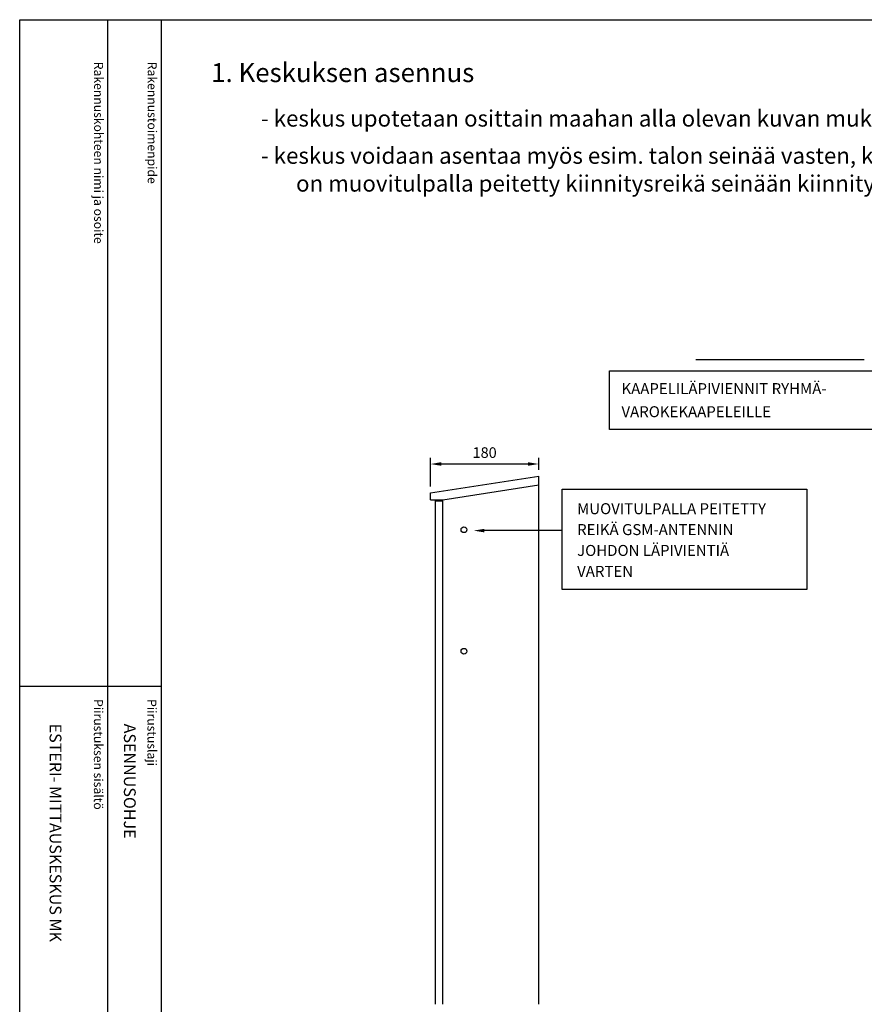
# Model space of a CAD drawing. Extents: x -187 to 7309, y 3654 to 7203.
# Drawn here: x 4868 to 6258, y 5580 to 7202 of the extents above; entities that cross this region are included whole.
import ezdxf

# ---------------------------------------------------------------- set-up
doc = ezdxf.new("R2010")
doc.units = 0
doc.header["$LTSCALE"] = 50
doc.header["$MEASUREMENT"] = 0
doc.layers.get('DEFPOINTS').update_dxf_attribs({"linetype": 'CONTINUOUS'})
for name, color, linetype in [('EHYTV1', 1, 'CONTINUOUS'), ('EHYTV2', 2, 'CONTINUOUS'), ('EHYTV5', 5, 'CONTINUOUS'), ('TEXT15', 1, 'CONTINUOUS'), ('TEXT25', 3, 'CONTINUOUS'), ('TEXT35', 3, 'CONTINUOUS')]:
    doc.layers.add(name, color=color, linetype=linetype)
doc.styles.add('ROMANS', font='romans')
doc.styles.get("Standard").update_dxf_attribs({"font": 'fiso'})
doc.dimstyles.get("Standard").update_dxf_attribs({"dimtxt": 0.18, "dimasz": 0.18, "dimexe": 0.18, "dimexo": 0.0625, "dimgap": 0.09, "dimtad": 0, "dimtih": 1, "dimtoh": 1, "dimdec": 4, "dimzin": 0, "dimdsep": 46, "dimtxsty": 'Standard', "dimcen": 0.09, "dimadec": 0, "dimazin": 0, "dimtfac": 1, "dimtdec": 4, "dimtofl": 0, "dimtmove": 0, "dimatfit": 3, "dimfxl": 0, "dimtolj": 1, "dimtzin": 0, "dimarcsym": 0})

# ---------------------------------------------------------------- blocks, each defined once
blk = doc.blocks.new('Otsikko_MK')
at = {"layer": 'TEXT35', "style": 'ROMANS'}
for tag, p in [('OSOITE', (13.9, 3435.3)), ('NIMI', (48.9, 3435.3)), ('KOHDE', (83.9, 3435.3)), ('TOIMENPIDE', (171.2, 3435.3)), ('PIIRUSTUS', (48.9, 2367.4)), ('PIIRUSTUSLAJI', (171.2, 2367.4)), ('KOODI', (12.7, 1393.6)), ('TARKASTAJA', (79.2, 1303.6)), ('TEKI', (117, 1303.6)), ('MUUTOS', (156.9, 1303.6)), ('PVM', (201, 1313.6)), ('PIIRUSTUS', (48.9, 496.4)), ('MITTAKAAVA', (165.2, 496.7)), ('LEHTI', (165.2, 234.6)), ('LEHDISTÄ', (165.2, 82.2))]:
    blk.add_attdef(tag, p, '', height=19.4, rotation=270, dxfattribs=at)
blk = doc.blocks.new('*D6')
at = {"layer": 'DEFPOINTS', "color": 0, "linetype": 'Continuous'}
for p in [(5544.1, 6470), (5722.1, 6450.2), (5544.1, 6422.8)]:
    blk.add_point(p, dxfattribs=at)
at = {"layer": 'EHYTV1', "color": 0, "linetype": 'Continuous', "lineweight": -2}
for p, q in [((5544.1, 6432.8), (5544.1, 6480)), ((5704.6, 6470), (5561.6, 6470)), ((5722.1, 6460.2), (5722.1, 6480))]:
    blk.add_line(p, q, dxfattribs=at)
at = {"layer": 'EHYTV1', "color": 0, "linetype": 'Continuous'}
for points in [[(5561.6, 6473), (5561.6, 6467.1), (5544.1, 6470)], [(5704.6, 6473), (5704.6, 6467.1), (5722.1, 6470)]]:
    blk.add_solid(points, dxfattribs=at)
at = {"layer": 'EHYTV1', "color": 0, "linetype": 'Continuous', "insert": (5633.1, 6488.8), "char_height": 17.5, "attachment_point": 5}
blk.add_mtext('\\A1;180', dxfattribs=at)

msp = doc.modelspace()

# ---------------------------------------------------------------- linework, layer by layer
at = {"layer": 'EHYTV1'}
for p, q in [((5012.3, 7201.7), (5012.3, 4707.1)), ((5100.5, 7201.7), (5100.5, 3660.1)), ((6258.2, 6641.6), (5980.8, 6641.6)), ((5760.6, 6360.3), (5632.5, 6360.3)), ((4867.6, 6104.4), (5100.1, 6104.4))]:
    msp.add_line(p, q, dxfattribs=at)
for points in [[(7309.4, 7201.7), (7309.4, 3660.1), (4868, 3660.1), (4868, 7201.7)], [(5838.9, 6527), (5838.9, 6623.7), (6272, 6623.7), (6272, 6527)], [(5760.6, 6263.1), (5760.6, 6428.4), (6163.8, 6428.4), (6163.8, 6263.1)]]:
    msp.add_lwpolyline(points, close=True, dxfattribs=at)
for centre in [(5599.1, 6361.7), (5599.1, 6161.7)]:
    msp.add_circle(centre, 4.75, dxfattribs=at)
msp.add_solid([(5632.5, 6357.4), (5632.5, 6363.2), (5615, 6360.3)], dxfattribs=at)
at = {"layer": 'EHYTV5'}
for p, q in [((5544.1, 6422.8), (5722.1, 6450.2)), ((5722.1, 5580.2), (5722.1, 6450.2)), ((5544.1, 6411.2), (5544.1, 6422.8)), ((5564.1, 6411.2), (5722.1, 6435.6)), ((5544.1, 6411.2), (5564.1, 6411.2)), ((5552.1, 5580.2), (5552.1, 6409.2)), ((5552.1, 6409.2), (5564.1, 6409.2)), ((5564.1, 5580.2), (5564.1, 6411.2))]:
    msp.add_line(p, q, dxfattribs=at)

# ---------------------------------------------------------------- block references
at = {"layer": 'EHYTV1'}
ref = msp.add_blockref('Otsikko_MK', (4868, 3675.1), dxfattribs=at)
ref.add_attrib('PIIRUSTUSLAJI', 'ASENNUSOHJE', (5039.2, 6042.4), dxfattribs={"layer": 'TEXT35', "height": 19.409, "rotation": 270, "style": 'ROMANS'})
ref.add_attrib('PIIRUSTUS', 'ESTERI- MITTAUSKESKUS MK', (4916.9, 6042.4), dxfattribs={"layer": 'TEXT35', "height": 19.409, "rotation": 270, "style": 'ROMANS'})

# ---------------------------------------------------------------- texts
at = {"layer": 'EHYTV2', "style": 'ROMANS'}
msp.add_text('1. Keskuksen asennus', height=31.216, dxfattribs=at).set_placement((5182.9, 7099))
at = {"layer": 'TEXT15', "style": 'ROMANS'}
for s, p in [('Rakennuskohteen nimi ja osoite', (4990.2, 7132.4)), ('Rakennustoimenpide', (5078.5, 7132.4)), ('Piirustuksen sisältö^J', (4989.8, 6082.8)), ('Piirustuslaji', (5078, 6082.8))]:
    msp.add_text(s, height=14.701, rotation=270, dxfattribs=at).set_placement(p)
for s, height, p in [('KAAPELILÄPIVIENNIT RYHMÄ-', 18.096, (5858.4, 6585.1)), ('VAROKEKAAPELEILLE', 18.096, (5858.4, 6547.1)), ('MUOVITULPALLA PEITETTY', 18.096, (5785.4, 6387.4)), ('REIKÄ GSM-ANTENNIN', 18.096, (5785.4, 6353)), ('JOHDON LÄPIVIENTIÄ', 18.096, (5785.4, 6318.6)), ('VARTEN', 18.1, (5785.4, 6284.2))]:
    msp.add_text(s, height=height, dxfattribs=at).set_placement(p)
at = {"layer": 'TEXT25', "style": 'ROMANS'}
for s, p in [('- keskus upotetaan osittain maahan alla olevan kuvan mukaisesti', (5264.9, 7025.7)), ('- keskus voidaan asentaa myös esim. talon seinää vasten, keskuksen takseinässä', (5264.9, 6964.4)), ('on muovitulpalla peitetty kiinnitysreikä seinään kiinnitystä varten', (5322.6, 6918.6))]:
    msp.add_text(s, height=26.937, dxfattribs=at).set_placement(p)

# ---------------------------------------------------------------- dimensions: what is measured, and where the dimension line sits
at = {"layer": 'EHYTV1', "linetype": 'Continuous'}
dim = msp.add_linear_dim(base=(5544.1, 6470), p1=(5722.1, 6450.2), p2=(5544.1, 6422.8), angle=180, text='180', dimstyle='Standard', override={"dimscale": 5, "dimtxt": 3.5, "dimasz": 3.5, "dimexe": 2, "dimexo": 2, "dimgap": 2, "dimtad": 1, "dimtih": 0, "dimtoh": 0, "dimdec": 0, "dimcen": -2, "dimtdec": 0, "dimtmove": 2}, dxfattribs=at)
dim.commit()
dim.dimension.update_dxf_attribs({"geometry": '*D6', "text_midpoint": (5633.1, 6488.8)})

doc.saveas('drawing.dxf')
